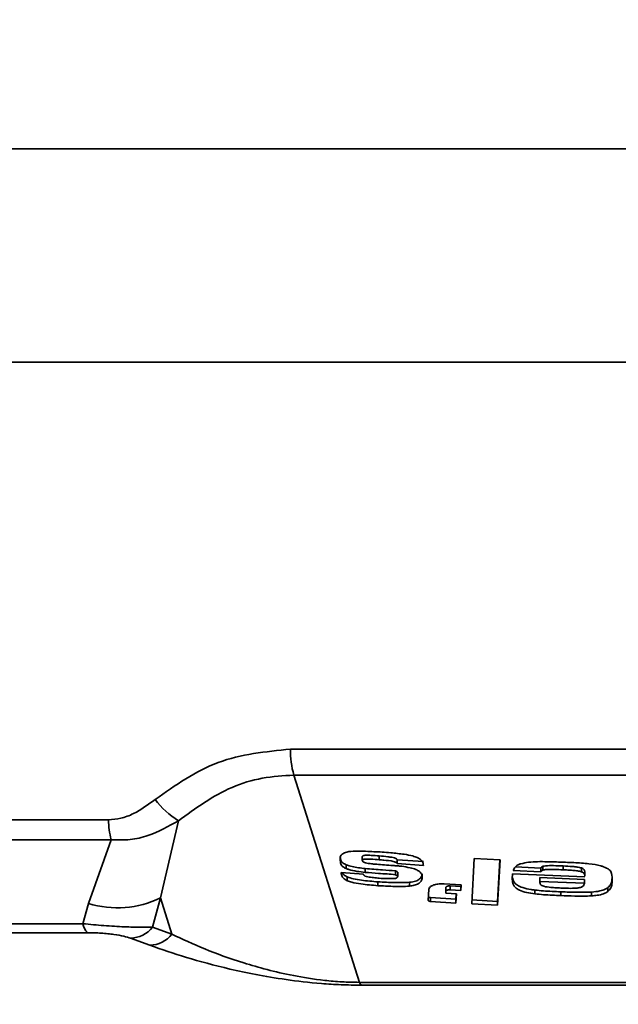
# Model space of a CAD drawing. Units: millimetres. Extents: x 10 to 410, y 10 to 268.
# Drawn here: x 212 to 214, y 202 to 205 of the extents above; entities that cross this region are included whole.
import ezdxf

# ---------------------------------------------------------------- set-up
doc = ezdxf.new("R2010")
doc.units = ezdxf.units.MM
doc.layers.add('MAATENTEKST', color=7, linetype='Continuous')
doc.styles.add('SLDTEXTSTYLE0', font='TXT', dxfattribs={"width": 0.75})
doc.dimstyles.new('SLDDIMSTYLE1', dxfattribs={"dimtxt": 2.38125, "dimasz": 2.5, "dimexe": 0, "dimexo": 0.0625, "dimgap": 0.595312, "dimtad": 1, "dimdec": 0, "dimlfac": 15, "dimrnd": 1e-09, "dimzin": 12, "dimdsep": 46, "dimtxsty": 'SLDTEXTSTYLE0', "dimsah": 1, "dimcen": 0.09, "dimadec": 0, "dimazin": 3, "dimtfac": 1, "dimtofl": 0, "dimtmove": 0, "dimatfit": 3, "dimfxl": 0, "dimfrac": 2, "dimtolj": 1, "dimtzin": 12, "dimarcsym": 0})

# ---------------------------------------------------------------- blocks, each defined once
blk = doc.blocks.new('_D_9')
at = {"layer": 'MAATENTEKST'}
for p, q in [((187.8157, 220.5413), (187.0914, 220.5413)), ((187.0914, 220.5413), (187.0914, 216.7578)), ((193.9717, 220.5413), (194.696, 220.5413)), ((194.696, 220.5413), (194.696, 216.7578)), ((146.6748, 154.6771), (146.6748, 217.2749)), ((228.0748, 154.6771), (228.0748, 217.2749)), ((187.0914, 216.7578), (187.8157, 216.7578)), ((194.696, 216.7578), (193.9717, 216.7578)), ((146.6748, 216.2749), (228.0748, 216.2749))]:
    blk.add_line(p, q, dxfattribs=at)
for points in [[(146.6748, 216.2749), (149.1748, 215.9649), (149.1748, 216.5849)], [(228.0748, 216.2749), (225.5748, 216.5849), (225.5748, 215.9649)]]:
    blk.add_solid(points, dxfattribs=at)
at = {"layer": 'MAATENTEKST', "char_height": 2.38125, "attachment_point": 1, "style": 'SLDTEXTSTYLE0'}
for s, insert in [('1221', (179.3292, 219.8274)), ('48.1', (187.8157, 219.8274))]:
    blk.add_mtext(s, dxfattribs=dict(at, insert=insert))

msp = doc.modelspace()

# ---------------------------------------------------------------- linework, layer by layer
at = {"color": 7, "linetype": 'Continuous', "lineweight": 35}
for p, q in [((214.5914, 204.7677), (206.7248, 204.7677)), ((214.5914, 204.1011), (206.7248, 204.1011)), ((213.2214, 202.8908), (215.9614, 202.8908)), ((215.9509, 202.8096), (213.2319, 202.8096)), ((213.2319, 202.8096), (213.4371, 202.1615)), ((207.3367, 202.6696), (212.6526, 202.6696)), ((212.815, 202.4253), (212.871, 202.6667)), ((212.6603, 202.6076), (207.3656, 202.6076)), ((212.5898, 202.4082), (212.6603, 202.6076)), ((213.3776, 202.5523), (213.3776, 202.5404)), ((213.4459, 202.5548), (213.4459, 202.5429)), ((213.4992, 202.5568), (213.4992, 202.5448)), ((213.555, 202.5447), (213.6369, 202.5389)), ((213.555, 202.5447), (213.555, 202.5327)), ((213.7881, 202.4074), (213.7961, 202.549)), ((213.7961, 202.549), (213.8771, 202.5446)), ((213.8771, 202.5446), (213.8692, 202.4028)), ((213.8692, 202.4147), (213.8765, 202.5446)), ((213.395, 202.5295), (213.395, 202.5175)), ((213.4554, 202.5173), (213.4554, 202.5053)), ((213.5499, 202.5101), (213.5499, 202.4982)), ((213.6369, 202.527), (213.555, 202.5327)), ((214.004, 202.5067), (213.9179, 202.5108)), ((213.9247, 202.5225), (214.004, 202.5186)), ((214.004, 202.5186), (214.004, 202.5067)), ((214.0103, 202.5243), (214.0103, 202.5124)), ((214.0736, 202.5135), (214.0736, 202.5255)), ((214.1315, 202.5192), (214.1315, 202.5072)), ((213.3796, 202.5053), (213.4495, 202.4996)), ((213.399, 202.4911), (213.399, 202.4791)), ((213.5571, 202.4934), (213.5571, 202.5055)), ((213.9158, 202.5011), (214.1419, 202.491)), ((214.0011, 202.4891), (214.1408, 202.4832)), ((214.0011, 202.4891), (214.0011, 202.4771)), ((214.0011, 202.4771), (214.1408, 202.4713)), ((214.1408, 202.4832), (214.1408, 202.4713)), ((214.142, 202.4934), (214.142, 202.5054)), ((213.4946, 202.4758), (213.4946, 202.4638)), ((213.594, 202.4743), (213.594, 202.4624)), ((213.6523, 202.4177), (213.6543, 202.4524)), ((213.7021, 202.4696), (213.7554, 202.4662)), ((213.7068, 202.4522), (213.7071, 202.458)), ((213.7068, 202.4522), (213.7068, 202.4402)), ((213.7071, 202.458), (213.7071, 202.446)), ((213.7208, 202.4629), (213.7544, 202.4608)), ((213.7208, 202.4629), (213.7208, 202.4509)), ((213.7544, 202.4488), (213.7208, 202.4509)), ((213.7544, 202.4608), (213.7548, 202.4663)), ((213.7554, 202.4662), (213.7544, 202.4488)), ((213.7544, 202.4608), (213.7544, 202.4488)), ((213.9856, 202.45), (213.9856, 202.4381)), ((214.214, 202.4577), (214.214, 202.4457)), ((212.7902, 202.3338), (212.815, 202.4253)), ((212.8506, 202.3118), (212.815, 202.4253)), ((213.6588, 202.4264), (213.7388, 202.4211)), ((213.6588, 202.4264), (213.6588, 202.4144)), ((213.7071, 202.446), (213.7068, 202.4402)), ((213.7068, 202.4402), (213.7405, 202.4381)), ((213.7405, 202.4381), (213.7388, 202.4092)), ((213.7388, 202.4211), (213.7398, 202.4381)), ((213.7388, 202.4092), (213.7388, 202.4211)), ((213.7881, 202.4194), (213.8692, 202.4147)), ((214.0667, 202.4446), (214.0667, 202.4326)), ((214.1631, 202.4439), (214.1631, 202.4319)), ((212.5717, 202.3449), (212.5898, 202.4082)), ((213.7388, 202.4092), (213.6588, 202.4144)), ((213.8692, 202.4028), (213.7881, 202.4074)), ((213.8692, 202.4147), (213.8692, 202.4028)), ((212.5717, 202.3449), (207.6284, 202.3449)), ((212.8506, 202.3118), (212.7902, 202.3338)), ((212.5876, 202.3168), (207.6834, 202.3168)), ((212.782, 202.2773), (212.7216, 202.2993)), ((215.7458, 202.1615), (213.4371, 202.1615)), ((215.7401, 202.1526), (213.4427, 202.1526))]:
    msp.add_line(p, q, dxfattribs=at)
for centre, radius, start, end in [((213.4978, 202.8853), 0.2764, 178.8631, 195.8881), ((213.0018, 202.882), 0.2518, 216.1307, 238.7277), ((212.9273, 202.6724), 0.2748, 180.576, 193.6314), ((212.6805, 202.7038), 0.3092, 252.9367, 295.7741), ((212.6186, 202.353), 0.0477, 189.8447, 229.4177), ((212.7172, 202.3937), 0.0945, 272.7115, 320.6477), ((212.7775, 202.3717), 0.0945, 272.7456, 320.6664), ((213.458, 202.1684), 0.022, 198.1809, 225.9743)]:
    msp.add_arc(centre, radius, start, end, dxfattribs=at)
for points, knots in [([(212.7984, 202.7335), (212.8617, 202.7781), (212.9882, 202.8672), (213.1437, 202.8829), (213.2214, 202.8908)], [0, 0, 0, 0, 0.50062, 1, 1, 1, 1]), ([(212.871, 202.6667), (212.9245, 202.7059), (213.0044, 202.7646), (213.1324, 202.8035), (213.1988, 202.8076), (213.2319, 202.8096)], [0, 0, 0, 0, 0.50279, 0.752143, 1, 1, 1, 1]), ([(212.6526, 202.6696), (212.6653, 202.6707), (212.6923, 202.673), (212.743, 202.6929), (212.7765, 202.7175), (212.7984, 202.7335)], [0, 0, 0, 0, 0.235849, 0.501176, 1, 1, 1, 1]), ([(212.871, 202.6667), (212.84, 202.6492), (212.7923, 202.6223), (212.719, 202.6054), (212.6802, 202.6069), (212.6603, 202.6076)], [0, 0, 0, 0, 0.4757536, 0.7306655, 1, 1, 1, 1]), ([(213.3776, 202.5404), (213.3767, 202.5443), (213.3751, 202.5514), (213.3798, 202.5605), (213.3899, 202.5669), (213.3994, 202.5692), (213.4041, 202.5704)], [0, 0, 0, 0, 0.320687, 0.58209, 0.789755, 1, 1, 1, 1]), ([(213.4041, 202.5704), (213.4127, 202.571), (213.4297, 202.5721), (213.4648, 202.5711), (213.4909, 202.5697), (213.5081, 202.5688)], [0, 0, 0, 0, 0.2553728, 0.508548, 1, 1, 1, 1]), ([(213.3776, 202.5523), (213.3778, 202.5484), (213.3781, 202.5425), (213.3849, 202.5345), (213.3915, 202.5312), (213.395, 202.5295)], [0, 0, 0, 0, 0.495349, 0.735768, 1, 1, 1, 1]), ([(213.395, 202.5175), (213.3918, 202.5191), (213.3846, 202.5226), (213.378, 202.5307), (213.3778, 202.5367), (213.3776, 202.5404)], [0, 0, 0, 0, 0.245431, 0.540306, 1, 1, 1, 1]), ([(213.4459, 202.5548), (213.446, 202.5553), (213.4463, 202.5564), (213.4485, 202.5576), (213.4526, 202.5586), (213.4611, 202.5592), (213.4771, 202.5584), (213.4906, 202.5574), (213.4992, 202.5568)], [0, 0, 0, 0, 0.060806, 0.122198, 0.192465, 0.312339, 0.565015, 1, 1, 1, 1]), ([(213.4992, 202.5448), (213.4904, 202.5455), (213.477, 202.5465), (213.4616, 202.5471), (213.4536, 202.5468), (213.4493, 202.546), (213.4468, 202.5447), (213.446, 202.5437), (213.4459, 202.543), (213.4459, 202.5429)], [0, 0, 0, 0, 0.449323, 0.679432, 0.773255, 0.868094, 0.923234, 0.978484, 1, 1, 1, 1]), ([(213.4459, 202.5429), (213.4462, 202.5418), (213.4466, 202.5399), (213.4503, 202.5373), (213.4562, 202.5351), (213.4613, 202.534), (213.4644, 202.5334)], [0, 0, 0, 0, 0.2478966, 0.4354097, 0.6674101, 1, 1, 1, 1]), ([(213.4992, 202.5568), (213.5082, 202.556), (213.5214, 202.5548), (213.5374, 202.5528), (213.5461, 202.551), (213.5511, 202.5491), (213.5539, 202.5472), (213.5547, 202.5457), (213.5549, 202.5448), (213.555, 202.5447)], [0, 0, 0, 0, 0.4198432, 0.6196679, 0.7569474, 0.8428867, 0.9112482, 0.9798236, 1, 1, 1, 1]), ([(213.555, 202.5327), (213.5546, 202.5337), (213.5539, 202.5356), (213.5491, 202.5381), (213.536, 202.5416), (213.5185, 202.5432), (213.5039, 202.5444), (213.4992, 202.5448)], [0, 0, 0, 0, 0.105056, 0.198095, 0.309593, 0.781823, 1, 1, 1, 1]), ([(213.5081, 202.5688), (213.517, 202.568), (213.5399, 202.5661), (213.5721, 202.5629), (213.6013, 202.5581), (213.6135, 202.5534), (213.618, 202.5516)], [0, 0, 0, 0, 0.232351, 0.602381, 0.850265, 1, 1, 1, 1]), ([(213.618, 202.5516), (213.6226, 202.5489), (213.6318, 202.5436), (213.6363, 202.5348), (213.6367, 202.5294), (213.6369, 202.527)], [0, 0, 0, 0, 0.360805, 0.720683, 1, 1, 1, 1]), ([(213.9421, 202.5324), (213.9499, 202.5341), (213.9748, 202.5393), (214.0238, 202.539), (214.0623, 202.5377), (214.0813, 202.537)], [0, 0, 0, 0, 0.188445, 0.597372, 1, 1, 1, 1]), ([(213.395, 202.5295), (213.4012, 202.5273), (213.4134, 202.5231), (213.4345, 202.5196), (213.4484, 202.5181), (213.4554, 202.5173)], [0, 0, 0, 0, 0.344759, 0.668945, 1, 1, 1, 1]), ([(213.4554, 202.5053), (213.4466, 202.5063), (213.4289, 202.5083), (213.4079, 202.5124), (213.3978, 202.5164), (213.395, 202.5175)], [0, 0, 0, 0, 0.4161524, 0.8350487, 1, 1, 1, 1]), ([(213.4554, 202.5173), (213.4643, 202.5166), (213.4822, 202.5153), (213.5138, 202.513), (213.5363, 202.5112), (213.5499, 202.5101)], [0, 0, 0, 0, 0.2840997, 0.5682004, 1, 1, 1, 1]), ([(213.4644, 202.5334), (213.4688, 202.5329), (213.4776, 202.5318), (213.4946, 202.5303), (213.5071, 202.5292), (213.5152, 202.5285)], [0, 0, 0, 0, 0.262253, 0.523323, 1, 1, 1, 1]), ([(213.5152, 202.5285), (213.5241, 202.5279), (213.5375, 202.527), (213.5556, 202.5257), (213.5648, 202.5248), (213.5693, 202.5243)], [0, 0, 0, 0, 0.490949, 0.745284, 1, 1, 1, 1]), ([(213.5499, 202.5101), (213.5513, 202.5095), (213.5539, 202.5084), (213.5564, 202.5067), (213.5569, 202.5058), (213.5571, 202.5054)], [0, 0, 0, 0, 0.457099, 0.822668, 1, 1, 1, 1]), ([(213.5693, 202.5243), (213.5781, 202.523), (213.5935, 202.5207), (213.6128, 202.5153), (213.6204, 202.5107), (213.6237, 202.5088)], [0, 0, 0, 0, 0.4242499, 0.7521242, 1, 1, 1, 1]), ([(213.6237, 202.5088), (213.6257, 202.507), (213.6296, 202.5036), (213.6331, 202.4969), (213.6333, 202.4922), (213.6334, 202.4892)], [0, 0, 0, 0, 0.288994, 0.541956, 1, 1, 1, 1]), ([(213.9179, 202.5108), (213.9194, 202.5146), (213.9221, 202.5212), (213.9313, 202.5286), (213.9391, 202.5314), (213.9421, 202.5324)], [0, 0, 0, 0, 0.459372, 0.797904, 1, 1, 1, 1]), ([(214.004, 202.5186), (214.0046, 202.5196), (214.0054, 202.5212), (214.0077, 202.5231), (214.0094, 202.5239), (214.0103, 202.5243)], [0, 0, 0, 0, 0.482291, 0.73591, 1, 1, 1, 1]), ([(214.0103, 202.5124), (214.0088, 202.5116), (214.0065, 202.5105), (214.0049, 202.5084), (214.0043, 202.5073), (214.004, 202.5067)], [0, 0, 0, 0, 0.448047, 0.72208, 1, 1, 1, 1]), ([(214.0103, 202.5243), (214.013, 202.5249), (214.0232, 202.5269), (214.0454, 202.5264), (214.0637, 202.5258), (214.0736, 202.5255)], [0, 0, 0, 0, 0.14519, 0.535444, 1, 1, 1, 1]), ([(214.0736, 202.5135), (214.0647, 202.5139), (214.0496, 202.5145), (214.0302, 202.5147), (214.0176, 202.514), (214.012, 202.5128), (214.0103, 202.5124)], [0, 0, 0, 0, 0.413017, 0.698596, 0.906546, 1, 1, 1, 1]), ([(214.0736, 202.5255), (214.0835, 202.525), (214.0983, 202.5242), (214.1181, 202.5224), (214.1271, 202.5203), (214.1315, 202.5192)], [0, 0, 0, 0, 0.50099, 0.751324, 1, 1, 1, 1]), ([(214.1315, 202.5072), (214.1275, 202.5082), (214.1188, 202.5104), (214.104, 202.5118), (214.0887, 202.5129), (214.0786, 202.5133), (214.0736, 202.5135)], [0, 0, 0, 0, 0.226696, 0.490612, 0.74493, 1, 1, 1, 1]), ([(214.0813, 202.537), (214.0902, 202.5366), (214.1147, 202.5355), (214.1521, 202.5333), (214.1838, 202.5284), (214.1976, 202.5241), (214.2007, 202.5231)], [0, 0, 0, 0, 0.21608, 0.596865, 0.912225, 1, 1, 1, 1]), ([(214.1315, 202.5192), (214.134, 202.5181), (214.1389, 202.516), (214.1423, 202.5102), (214.1421, 202.5059), (214.1419, 202.503)], [0, 0, 0, 0, 0.248838, 0.497257, 1, 1, 1, 1]), ([(214.2007, 202.5231), (214.2071, 202.5201), (214.2201, 202.5141), (214.2278, 202.4984), (214.2275, 202.487), (214.2274, 202.4796)], [0, 0, 0, 0, 0.257145, 0.514661, 1, 1, 1, 1]), ([(213.399, 202.4791), (213.3944, 202.4818), (213.3838, 202.4877), (213.381, 202.4972), (213.3799, 202.5032), (213.3796, 202.5053)], [0, 0, 0, 0, 0.334278, 0.761184, 1, 1, 1, 1]), ([(213.3829, 202.505), (213.3843, 202.5025), (213.3871, 202.4974), (213.3951, 202.4932), (213.399, 202.4911)], [0, 0, 0, 0, 0.50859, 1, 1, 1, 1]), ([(213.399, 202.4911), (213.4051, 202.4889), (213.4187, 202.4841), (213.4435, 202.4808), (213.469, 202.478), (213.4861, 202.4765), (213.4946, 202.4758)], [0, 0, 0, 0, 0.22084, 0.484112, 0.741769, 1, 1, 1, 1]), ([(213.4946, 202.4638), (213.4858, 202.4646), (213.468, 202.4661), (213.4407, 202.4691), (213.4161, 202.4726), (213.4035, 202.4774), (213.399, 202.4791)], [0, 0, 0, 0, 0.267833, 0.535751, 0.833717, 1, 1, 1, 1]), ([(213.4495, 202.4996), (213.4499, 202.4986), (213.4505, 202.4971), (213.4523, 202.495), (213.4539, 202.494), (213.4547, 202.4936)], [0, 0, 0, 0, 0.482235, 0.734561, 1, 1, 1, 1]), ([(213.4547, 202.4936), (213.4576, 202.4928), (213.4658, 202.4906), (213.481, 202.4888), (213.4928, 202.4876), (213.4988, 202.487)], [0, 0, 0, 0, 0.208497, 0.601751, 1, 1, 1, 1]), ([(213.5499, 202.4982), (213.541, 202.4989), (213.5233, 202.5004), (213.4918, 202.5026), (213.4692, 202.5043), (213.4554, 202.5053)], [0, 0, 0, 0, 0.2813992, 0.5626762, 1, 1, 1, 1]), ([(213.4988, 202.487), (213.5076, 202.4866), (213.5219, 202.4859), (213.538, 202.4857), (213.5468, 202.4863), (213.5514, 202.487), (213.5543, 202.4883), (213.5555, 202.4895), (213.5555, 202.4903), (213.5555, 202.4907)], [0, 0, 0, 0, 0.418462, 0.671069, 0.762141, 0.853965, 0.909483, 0.965443, 1, 1, 1, 1]), ([(213.5555, 202.4907), (213.5561, 202.4911), (213.5572, 202.4918), (213.5574, 202.4932), (213.5565, 202.4946), (213.5541, 202.4964), (213.5514, 202.4975), (213.5499, 202.4982)], [0, 0, 0, 0, 0.189848, 0.330962, 0.471172, 0.693694, 1, 1, 1, 1]), ([(213.594, 202.4743), (213.6004, 202.4753), (213.6134, 202.4774), (213.6268, 202.4849), (213.6322, 202.4933), (213.6331, 202.499), (213.6334, 202.5012)], [0, 0, 0, 0, 0.258489, 0.519803, 0.815825, 1, 1, 1, 1]), ([(213.6334, 202.4892), (213.6327, 202.4854), (213.6315, 202.4784), (213.6224, 202.47), (213.6094, 202.4646), (213.5989, 202.4631), (213.594, 202.4624)], [0, 0, 0, 0, 0.322894, 0.582628, 0.802023, 1, 1, 1, 1]), ([(213.9856, 202.4381), (213.9769, 202.4393), (213.9594, 202.4418), (213.9366, 202.4489), (213.9207, 202.4603), (213.9145, 202.4747), (213.9148, 202.4854), (213.915, 202.4909)], [0, 0, 0, 0, 0.177109, 0.356623, 0.515755, 0.749138, 1, 1, 1, 1]), ([(213.915, 202.4909), (213.915, 202.4918), (213.9152, 202.4938), (213.9155, 202.4972), (213.9157, 202.4996), (213.9158, 202.5011)], [0, 0, 0, 0, 0.284724, 0.569438, 1, 1, 1, 1]), ([(213.9162, 202.4881), (213.9171, 202.4835), (213.9188, 202.4756), (213.9299, 202.4648), (213.9484, 202.4566), (213.9684, 202.4524), (213.9816, 202.4506), (213.9856, 202.45)], [0, 0, 0, 0, 0.266958, 0.46003, 0.654415, 0.895147, 1, 1, 1, 1]), ([(214.0074, 202.4642), (214.0059, 202.4652), (214.0029, 202.4671), (214.0013, 202.4716), (214.0012, 202.4749), (214.0011, 202.4771)], [0, 0, 0, 0, 0.2479022, 0.4972843, 1, 1, 1, 1]), ([(214.1419, 202.4935), (214.1419, 202.4946), (214.1419, 202.4977), (214.1408, 202.5021), (214.1359, 202.5055), (214.1327, 202.5068), (214.1315, 202.5072)], [0, 0, 0, 0, 0.2297, 0.625982, 0.870997, 1, 1, 1, 1]), ([(214.214, 202.4577), (214.2173, 202.4612), (214.224, 202.4683), (214.2266, 202.48), (214.2271, 202.4877), (214.2274, 202.4915)], [0, 0, 0, 0, 0.337329, 0.666752, 1, 1, 1, 1]), ([(214.2274, 202.4796), (214.2271, 202.4757), (214.2266, 202.468), (214.224, 202.4564), (214.2174, 202.4493), (214.214, 202.4457)], [0, 0, 0, 0, 0.334141, 0.661502, 1, 1, 1, 1]), ([(213.4946, 202.4758), (213.5036, 202.4753), (213.5215, 202.4743), (213.5549, 202.4727), (213.5788, 202.4737), (213.594, 202.4743)], [0, 0, 0, 0, 0.2680855, 0.5362124, 1, 1, 1, 1]), ([(213.594, 202.4624), (213.5854, 202.4618), (213.5682, 202.4607), (213.5347, 202.4617), (213.5102, 202.463), (213.4946, 202.4638)], [0, 0, 0, 0, 0.267113, 0.532574, 1, 1, 1, 1]), ([(213.6543, 202.4524), (213.6547, 202.4543), (213.6558, 202.4585), (213.6632, 202.464), (213.6747, 202.468), (213.6884, 202.47), (213.6979, 202.4697), (213.7021, 202.4696)], [0, 0, 0, 0, 0.184288, 0.398801, 0.613264, 0.828098, 1, 1, 1, 1]), ([(213.7071, 202.458), (213.7073, 202.4586), (213.7077, 202.4599), (213.7101, 202.4615), (213.7135, 202.4626), (213.7173, 202.463), (213.7198, 202.4629), (213.7208, 202.4629)], [0, 0, 0, 0, 0.214605, 0.429167, 0.643675, 0.858559, 1, 1, 1, 1]), ([(213.7208, 202.4509), (213.7193, 202.451), (213.7163, 202.451), (213.7122, 202.4503), (213.7091, 202.449), (213.7074, 202.4475), (213.7072, 202.4464), (213.7071, 202.446)], [0, 0, 0, 0, 0.215181, 0.430365, 0.64547, 0.860258, 1, 1, 1, 1]), ([(213.9856, 202.45), (213.9945, 202.4492), (214.0123, 202.4474), (214.0395, 202.4459), (214.0576, 202.445), (214.0667, 202.4446)], [0, 0, 0, 0, 0.330837, 0.665256, 1, 1, 1, 1]), ([(214.0074, 202.4642), (214.0094, 202.4634), (214.0175, 202.4603), (214.0335, 202.4586), (214.0514, 202.4571), (214.0618, 202.4566), (214.067, 202.4564)], [0, 0, 0, 0, 0.124722, 0.498529, 0.749151, 1, 1, 1, 1]), ([(214.067, 202.4564), (214.0832, 202.4556), (214.1034, 202.4547), (214.1246, 202.4573), (214.131, 202.4593), (214.1361, 202.4619), (214.1396, 202.466), (214.1404, 202.4695), (214.1408, 202.4713)], [0, 0, 0, 0, 0.498511, 0.624068, 0.687832, 0.748336, 0.873211, 1, 1, 1, 1]), ([(214.1631, 202.4439), (214.1719, 202.4447), (214.1875, 202.4462), (214.2048, 202.4515), (214.2113, 202.4559), (214.214, 202.4577)], [0, 0, 0, 0, 0.428744, 0.76241, 1, 1, 1, 1]), ([(213.6588, 202.4144), (213.6581, 202.4145), (213.6566, 202.4146), (213.6546, 202.4153), (213.6531, 202.4161), (213.6524, 202.417), (213.6523, 202.4175), (213.6523, 202.4177)], [0, 0, 0, 0, 0.215171, 0.430349, 0.645262, 0.859736, 1, 1, 1, 1]), ([(213.6529, 202.4285), (213.6531, 202.4282), (213.6537, 202.4277), (213.6552, 202.427), (213.6571, 202.4265), (213.6583, 202.4264), (213.6588, 202.4264)], [0, 0, 0, 0, 0.214504, 0.50913, 0.804266, 1, 1, 1, 1]), ([(214.0667, 202.4326), (214.0578, 202.4331), (214.0398, 202.4339), (214.0127, 202.4354), (213.9946, 202.4372), (213.9856, 202.4381)], [0, 0, 0, 0, 0.327241, 0.663077, 1, 1, 1, 1]), ([(214.0667, 202.4446), (214.0757, 202.4443), (214.0936, 202.4436), (214.1259, 202.4427), (214.149, 202.4434), (214.1631, 202.4439)], [0, 0, 0, 0, 0.278516, 0.557082, 1, 1, 1, 1]), ([(214.1631, 202.4319), (214.1543, 202.4316), (214.1367, 202.4309), (214.1045, 202.4313), (214.0811, 202.4321), (214.0667, 202.4326)], [0, 0, 0, 0, 0.275969, 0.551776, 1, 1, 1, 1]), ([(214.214, 202.4457), (214.2098, 202.4431), (214.2013, 202.4378), (214.1823, 202.4335), (214.1691, 202.4324), (214.1631, 202.4319)], [0, 0, 0, 0, 0.3527674, 0.7067959, 1, 1, 1, 1]), ([(212.7902, 202.3338), (212.7784, 202.3336), (212.7539, 202.3333), (212.7021, 202.3349), (212.6385, 202.3386), (212.5939, 202.3428), (212.5717, 202.3449)], [0, 0, 0, 0, 0.2301327, 0.4771867, 0.7394522, 1, 1, 1, 1]), ([(212.7216, 202.2993), (212.715, 202.3015), (212.7017, 202.3058), (212.6758, 202.3108), (212.6507, 202.3138), (212.6299, 202.3156), (212.6084, 202.3166), (212.5946, 202.3167), (212.5876, 202.3168)], [0, 0, 0, 0, 0.2489804, 0.4982698, 0.6235707, 0.7489426, 0.874003, 1, 1, 1, 1]), ([(213.4371, 202.1615), (213.4187, 202.1618), (213.3818, 202.1624), (213.3086, 202.1691), (213.2275, 202.1822), (213.1459, 202.2012), (213.0503, 202.229), (212.9493, 202.2659), (212.8836, 202.2964), (212.8506, 202.3118)], [0, 0, 0, 0, 0.058147, 0.116944, 0.237423, 0.362454, 0.489156, 0.743109, 1, 1, 1, 1]), ([(213.4427, 202.1526), (213.4216, 202.1529), (213.3796, 202.1534), (213.2969, 202.1589), (213.2046, 202.1697), (213.1116, 202.1857), (213.0044, 202.2086), (212.8916, 202.2392), (212.8186, 202.2646), (212.782, 202.2773)], [0, 0, 0, 0, 0.06342, 0.126491, 0.251553, 0.377422, 0.502863, 0.751086, 1, 1, 1, 1])]:
    msp.add_open_spline(points, degree=3, knots=knots, dxfattribs=at)

# ---------------------------------------------------------------- dimensions: what is measured, and where the dimension line sits
at = {"layer": 'MAATENTEKST'}
dim = msp.add_linear_dim(base=(228.0748, 216.2749), p1=(146.6748, 153.6771), p2=(228.0748, 153.6771), dimstyle='SLDDIMSTYLE1', dxfattribs=at)
dim.commit()
dim.dimension.update_dxf_attribs({"geometry": '_D_9', "text_midpoint": (187.3748, 216.2749), "dimtype": 160})

doc.saveas('drawing.dxf')
